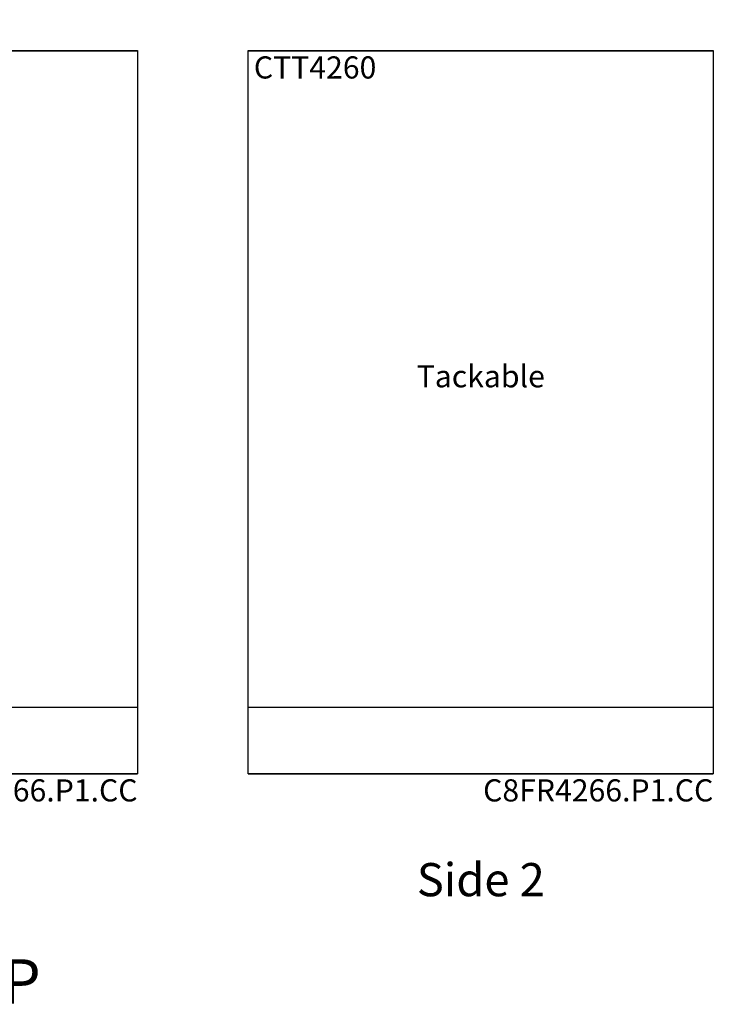
# Model space of a CAD drawing. Units: inches. Extents: x -15 to 728, y -158 to 149.
# Drawn here: x 595 to 657, y -158 to -69 of the extents above; entities that cross this region are included whole.
import ezdxf

# ---------------------------------------------------------------- set-up
doc = ezdxf.new("R2010")
doc.units = ezdxf.units.IN
doc.header["$MEASUREMENT"] = 0
doc.layers.add('A-FURN', color=7, linetype='Continuous')
doc.layers.add('A-FURN-PANEL-ELEVATION', color=7, linetype='Continuous')
doc.styles.get("Standard").update_dxf_attribs({"font": 'arial.ttf'})

# ---------------------------------------------------------------- blocks, each defined once
blk = doc.blocks.new('66P Elevation')
at = {"layer": 'A-FURN-PANEL-ELEVATION'}
for p, q in [((42, 27), (42, 92.3054)), ((42, 92.3054), (84, 92.3054)), ((42, 32.99), (42, 92.29)), ((42, 92.29), (84, 92.29)), ((84, 92.3054), (84, 27)), ((84, 92.29), (84, 32.99)), ((94, 27), (94, 92.3054)), ((94, 92.3054), (136, 92.3054)), ((94, 32.99), (94, 92.29)), ((94, 92.29), (136, 92.29)), ((136, 92.3054), (136, 27)), ((136, 92.29), (136, 32.99)), ((84, 32.99), (42, 32.99)), ((136, 32.99), (94, 32.99)), ((42, 27), (84, 27)), ((84, 27), (42, 27)), ((94, 27), (136, 27)), ((136, 27), (94, 27))]:
    blk.add_line(p, q, dxfattribs=at)
at = {"layer": 'A-FURN', "flags": 1}
blk.add_attdef('CAPPANELWIDTH', (0, 0), '', height=0.001, dxfattribs=at)
blk.add_attdef('CAPPANELWIDTH', (0, 0), '', height=0.001, dxfattribs=at)
blk.add_attdef('CAPPANELWIDTH', (0, 0), '', height=0.001, dxfattribs=at)
at = {"layer": 'A-FURN-PANEL-ELEVATION'}
for s, insert, char_height, attachment_point in [('Standard Top Cap', (42, 92.3054), 2, 7), ('CTT4260', (42.5, 91.79), 2, 1), ('CTT4260', (94.5, 91.79), 2, 1), ('Tackable', (63, 62.64), 2, 5), ('Tackable', (115, 62.64), 2, 5), ('Beltway', (40, 60.89), 2, 9), ('Powered Base/2 Cutouts', (40, 27), 2, 9), ('C8FR4266.P1.CC', (84, 26.5), 2, 3), ('C8FR4266.P1.CC', (136, 26.5), 2, 3), ('Side 1', (63, 15), 3, 8), ('Side 2', (115, 15), 3, 8), ('66P', (70.5, 5), 4, 8)]:
    blk.add_mtext(s, dxfattribs=dict(at, insert=insert, char_height=char_height, attachment_point=attachment_point))

msp = doc.modelspace()

# ---------------------------------------------------------------- block references
at = {"layer": 'A-FURN'}
msp.add_blockref('66P Elevation', (521.424, -163.762), dxfattribs=at)

doc.saveas('drawing.dxf')
